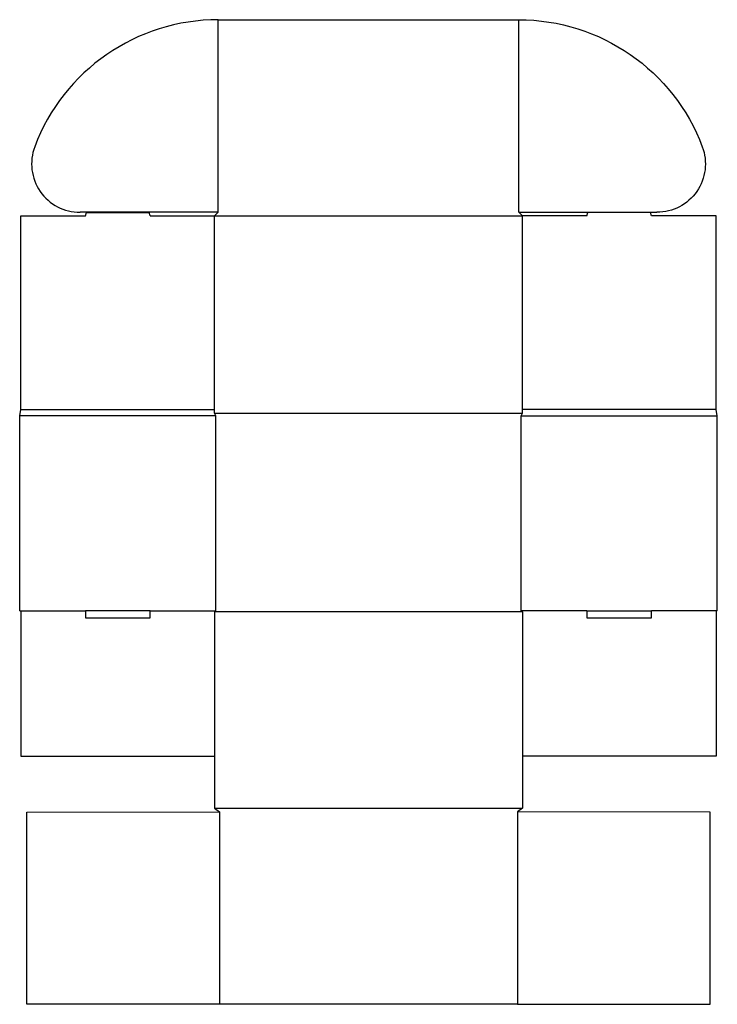
# Model space of a CAD drawing. Extents: x 0 to 720, y -406 to 610.
import ezdxf

# ---------------------------------------------------------------- set-up
doc = ezdxf.new("R2010")
doc.units = 0
doc.header["$MEASUREMENT"] = 0
doc.layers.add('CREASE', color=7, linetype='CONTINUOUS')
doc.layers.add('THRU-CUT', color=7, linetype='CONTINUOUS')

msp = doc.modelspace()

# ---------------------------------------------------------------- linework, layer by layer
at = {"layer": 'CREASE', "color": 3}
for p, q in [((205, 411.2), (205, 610)), ((515, 411.2), (515, 610)), ((201.2, 407.5), (518.8, 407.5)), ((1.2, 207.5), (201.2, 207.5)), ((201.2, 203.8), (518.8, 203.8)), ((718.8, 207.5), (518.8, 207.5)), ((202.5, 201.2), (0, 201.2)), ((202.5, 0), (202.5, 201.2)), ((517.5, 0), (517.5, 201.2)), ((517.5, 201.2), (720, 201.2)), ((1.2, 0), (67.9, 0)), ((134.6, 0), (202.5, 0)), ((585.4, 0), (517.5, 0)), ((718.8, 0), (652.1, 0)), ((518.8, -1.3), (201.2, -1.3)), ((201.2, -203.8), (518.8, -203.8)), ((206.2, -207.5), (206.2, -406.2)), ((513.7, -207.5), (513.7, -406.2))]:
    msp.add_line(p, q, dxfattribs=at)
at = {"layer": 'THRU-CUT', "color": 5}
for p, q in [((205, 610), (515, 610)), ((1.2, 407.5), (67.9, 407.5)), ((1.2, 207.5), (1.2, 407.5)), ((205, 411.2), (62.3, 411.2)), ((67.9, 407.5), (68.8, 411)), ((68.8, 411), (133.6, 411)), ((134.6, 407.5), (133.6, 411)), ((134.6, 407.5), (201.2, 407.5)), ((201.2, 407.5), (205, 411.2)), ((201.2, 203.8), (201.2, 407.5)), ((518.8, 407.5), (515, 411.2)), ((515, 411.2), (657.7, 411.2)), ((585.4, 407.5), (518.8, 407.5)), ((518.8, 203.8), (518.8, 407.5)), ((585.4, 407.5), (586.4, 411)), ((651.2, 411), (586.4, 411)), ((652.1, 407.5), (651.2, 411)), ((718.8, 407.5), (652.1, 407.5)), ((718.8, 207.5), (718.8, 407.5)), ((0, 201.2), (1.2, 207.5)), ((202.5, 201.2), (201.2, 203.8)), ((517.5, 201.2), (518.8, 203.8)), ((720, 201.2), (718.8, 207.5)), ((0, 0), (0, 201.2)), ((720, 0), (720, 201.2)), ((0, 0), (1.2, 0)), ((1.2, 0), (1.2, -150)), ((67.9, 0), (67.9, -7.5)), ((134.6, 0), (67.9, 0)), ((134.6, -7.5), (134.6, 0)), ((202.5, 0), (201.2, -1.3)), ((517.5, 0), (518.8, -1.3)), ((585.4, 0), (585.4, -7.5)), ((585.4, 0), (652.1, 0)), ((652.1, -7.5), (652.1, 0)), ((720, 0), (718.8, 0)), ((718.8, 0), (718.8, -150)), ((67.9, -7.5), (134.6, -7.5)), ((201.2, -1.3), (201.2, -203.8)), ((518.8, -1.3), (518.8, -203.8)), ((585.4, -7.5), (652.1, -7.5)), ((1.2, -150), (201.2, -150)), ((718.8, -150), (518.8, -150)), ((7.5, -207.8), (206.2, -207.5)), ((7.5, -406.2), (7.5, -207.8)), ((201.2, -203.8), (206.2, -207.5)), ((518.8, -203.8), (513.7, -207.5)), ((712.5, -207.8), (513.7, -207.5)), ((712.5, -406.2), (712.5, -207.8)), ((513.7, -406.2), (7.5, -406.2)), ((513.7, -406.2), (712.5, -406.2))]:
    msp.add_line(p, q, dxfattribs=at)
for centre, radius, start, end in [((205, 407.5), 202.5, 90, 159.3622), ((62.3, 461.2), 50, 159.3622, 270)]:
    msp.add_arc(centre, radius, start, end, dxfattribs=at)
at = {"layer": 'THRU-CUT', "color": 5, "extrusion": (0, 0, -1)}
for centre, radius, start, end in [((-515, 407.5), 202.5, 90, 159.3622), ((-657.7, 461.2), 50, 159.3622, 270)]:
    msp.add_arc(centre, radius, start, end, dxfattribs=at)

doc.saveas('drawing.dxf')
